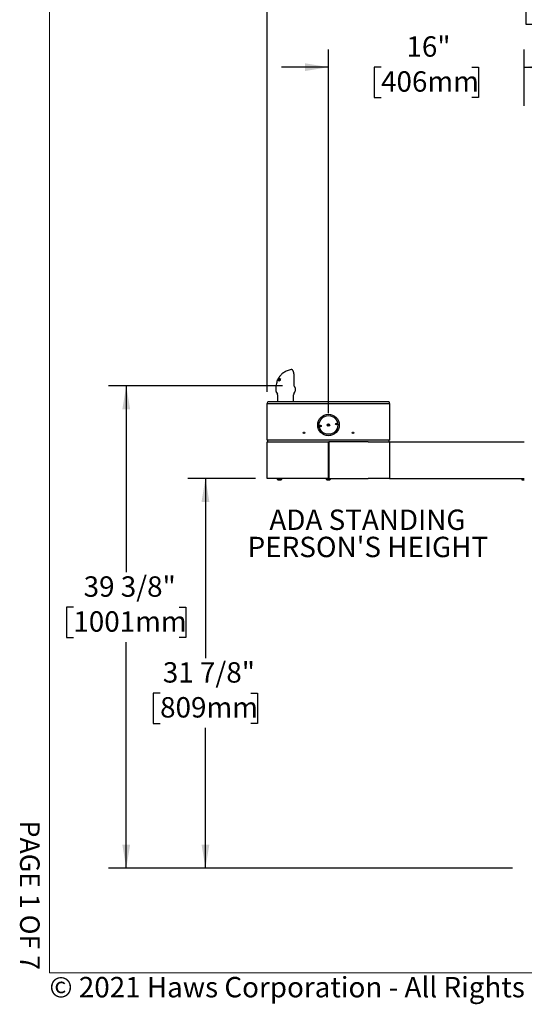
# Model space of a CAD drawing. Units: inches. Extents: x 0.2 to 10.8, y 0.2 to 8.2.
# Drawn here: x 0.2 to 2.8, y 0.2 to 5.3 of the extents above; entities that cross this region are included whole.
import ezdxf

# ---------------------------------------------------------------- set-up
doc = ezdxf.new("R2010")
doc.units = ezdxf.units.IN
doc.header["$MEASUREMENT"] = 0
doc.linetypes.add('PHANTOM', pattern=[0.5, 0.25, -0.05, 0.05, -0.05, 0.05, -0.05])
for name, color, linetype, lineweight in [('BORDER', 7, 'Continuous', 35), ('DIM', 7, 'Continuous', 25), ('TXT', 7, 'PHANTOM', 50)]:
    doc.layers.add(name, color=color, linetype=linetype, lineweight=lineweight)
doc.layers.add('PAGE_NUMBERS', color=7, linetype='Continuous')
doc.styles.add('SLDTEXTSTYLE0', font='TXT', dxfattribs={"width": 0.605})
doc.styles.add('SLDTEXTSTYLE4', font='TXT', dxfattribs={"width": 0.600499})
doc.dimstyles.new('SLDDIMSTYLE0', dxfattribs={"dimtxt": 0.101115, "dimasz": 0.12, "dimexe": 0, "dimexo": 0.0625, "dimgap": 0.025279, "dimtad": 0, "dimtih": 1, "dimtoh": 1, "dimdec": 3, "dimlfac": 16, "dimrnd": 1e-09, "dimzin": 12, "dimdsep": 46, "dimlunit": 5, "dimtxsty": 'SLDTEXTSTYLE0', "dimsah": 1, "dimcen": 0.09, "dimadec": 0, "dimazin": 3, "dimtfac": 1, "dimtdec": 3, "dimtofl": 0, "dimtmove": 0, "dimatfit": 3, "dimfxl": 0, "dimfrac": 2, "dimtolj": 1, "dimtzin": 12, "dimarcsym": 0})
doc.dimstyles.new('SLDDIMSTYLE1', dxfattribs={"dimtxt": 0.101115, "dimasz": 0.12, "dimexe": 0, "dimexo": 0.0625, "dimgap": 0.025279, "dimtad": 0, "dimtih": 1, "dimtoh": 1, "dimdec": 3, "dimlfac": 16, "dimrnd": 1e-09, "dimzin": 12, "dimdsep": 46, "dimlunit": 5, "dimtxsty": 'SLDTEXTSTYLE0', "dimsah": 1, "dimcen": 0.09, "dimadec": 0, "dimazin": 3, "dimtfac": 1, "dimtdec": 3, "dimtmove": 0, "dimatfit": 0, "dimfxl": 0, "dimfrac": 2, "dimtolj": 1, "dimtzin": 12, "dimarcsym": 0})
doc.dimstyles.new('SLDDIMSTYLE2', dxfattribs={"dimtxt": 0.101115, "dimasz": 0.12, "dimexe": 0, "dimexo": 0.0625, "dimgap": 0.025279, "dimtad": 0, "dimtih": 1, "dimtoh": 1, "dimdec": 6, "dimlfac": 16, "dimrnd": 1e-09, "dimzin": 12, "dimdsep": 46, "dimlunit": 5, "dimtxsty": 'SLDTEXTSTYLE0', "dimsah": 1, "dimcen": 0.09, "dimadec": 0, "dimazin": 3, "dimtfac": 1, "dimtdec": 3, "dimtofl": 0, "dimtmove": 0, "dimatfit": 3, "dimfxl": 0, "dimfrac": 2, "dimtolj": 1, "dimtzin": 12, "dimarcsym": 0})

# ---------------------------------------------------------------- blocks, each defined once
blk = doc.blocks.new('_D')
at = {"layer": 'DIM'}
for p, q in [((1.4417, 3.3603), (1.4417, 5.4826)), ((4.6917, 3.0595), (4.6917, 5.4826)), ((1.4417, 5.3926), (2.6654, 5.3926)), ((2.7966, 5.3926), (2.7619, 5.3926)), ((2.7619, 5.3926), (2.7619, 5.2373)), ((3.3367, 5.3926), (3.3715, 5.3926)), ((3.3715, 5.3926), (3.3715, 5.2373)), ((4.6917, 5.3926), (3.4679, 5.3926)), ((2.7619, 5.2373), (2.7966, 5.2373)), ((3.3715, 5.2373), (3.3367, 5.2373))]:
    blk.add_line(p, q, dxfattribs=at)
for points in [[(1.4417, 5.3926), (1.5617, 5.3726), (1.5617, 5.4126)], [(4.6917, 5.3926), (4.5717, 5.4126), (4.5717, 5.3726)]]:
    blk.add_solid(points, dxfattribs=at)
at = {"layer": 'DIM', "char_height": 0.10417, "attachment_point": 1, "style": 'SLDTEXTSTYLE0'}
for s, insert in [('52"', (2.9648, 5.55)), ('1321mm', (2.7966, 5.3715))]:
    blk.add_mtext(s, dxfattribs=dict(at, insert=insert))
blk = doc.blocks.new('_D_2')
at = {"layer": 'DIM'}
for p, q in [((1.7542, 3.251), (1.7542, 5.1084)), ((2.7542, 4.8205), (2.7542, 5.1084)), ((1.7542, 5.0184), (1.5142, 5.0184)), ((2.0227, 5.0184), (1.988, 5.0184)), ((1.988, 5.0184), (1.988, 4.8632)), ((2.4857, 5.0184), (2.5204, 5.0184)), ((2.5204, 5.0184), (2.5204, 4.8632)), ((2.7542, 5.0184), (2.9942, 5.0184)), ((1.988, 4.8632), (2.0227, 4.8632)), ((2.5204, 4.8632), (2.4857, 4.8632))]:
    blk.add_line(p, q, dxfattribs=at)
for points in [[(1.7542, 5.0184), (1.6342, 5.0384), (1.6342, 4.9984)], [(2.7542, 5.0184), (2.8742, 4.9984), (2.8742, 5.0384)]]:
    blk.add_solid(points, dxfattribs=at)
at = {"layer": 'DIM', "char_height": 0.10417, "attachment_point": 1, "style": 'SLDTEXTSTYLE0'}
for s, insert in [('16"', (2.1523, 5.1759)), ('406mm', (2.0227, 4.9974))]:
    blk.add_mtext(s, dxfattribs=dict(at, insert=insert))
blk = doc.blocks.new('_D_6')
at = {"layer": 'DIM'}
for p, q in [((1.3817, 2.9178), (1.0361, 2.9178)), ((1.1261, 2.9178), (1.1261, 2.0004)), ((0.8946, 1.822), (0.8599, 1.822)), ((0.8599, 1.822), (0.8599, 1.6667)), ((1.3576, 1.822), (1.3923, 1.822)), ((1.3923, 1.822), (1.3923, 1.6667)), ((0.8599, 1.6667), (0.8946, 1.6667)), ((1.3923, 1.6667), (1.3576, 1.6667)), ((1.1261, 0.9278), (1.1261, 1.6435)), ((2.6942, 0.9278), (1.0361, 0.9278))]:
    blk.add_line(p, q, dxfattribs=at)
for points in [[(1.1261, 2.9178), (1.1061, 2.7978), (1.1461, 2.7978)], [(1.1261, 0.9278), (1.1461, 1.0478), (1.1061, 1.0478)]]:
    blk.add_solid(points, dxfattribs=at)
at = {"layer": 'DIM', "char_height": 0.10417, "attachment_point": 1, "style": 'SLDTEXTSTYLE0'}
for s, insert in [('31 7/8"', (0.9085, 1.9794)), ('809mm', (0.8946, 1.801))]:
    blk.add_mtext(s, dxfattribs=dict(at, insert=insert))
blk = doc.blocks.new('_D_7')
at = {"layer": 'DIM'}
for p, q in [((1.5193, 3.3915), (0.6317, 3.3915)), ((0.7217, 3.3915), (0.7217, 2.4389)), ((0.4516, 2.2604), (0.4169, 2.2604)), ((0.4169, 2.2604), (0.4169, 2.1052)), ((0.9917, 2.2604), (1.0265, 2.2604)), ((1.0265, 2.2604), (1.0265, 2.1052)), ((0.4169, 2.1052), (0.4516, 2.1052)), ((0.7217, 0.9278), (0.7217, 2.082)), ((1.0265, 2.1052), (0.9917, 2.1052)), ((2.6942, 0.9278), (0.6317, 0.9278))]:
    blk.add_line(p, q, dxfattribs=at)
for points in [[(0.7217, 3.3915), (0.7017, 3.2715), (0.7417, 3.2715)], [(0.7217, 0.9278), (0.7417, 1.0478), (0.7017, 1.0478)]]:
    blk.add_solid(points, dxfattribs=at)
at = {"layer": 'DIM', "char_height": 0.10417, "attachment_point": 1, "style": 'SLDTEXTSTYLE0'}
for s, insert in [('39 3/8"', (0.5041, 2.4179)), ('1001mm', (0.4516, 2.2394))]:
    blk.add_mtext(s, dxfattribs=dict(at, insert=insert))
blk = doc.blocks.new('SW_NOTE_6')
at = {"layer": 'TXT', "color": 0, "char_height": 0.104167, "attachment_point": 2, "style": 'SLDTEXTSTYLE0'}
for s, insert in [('ADA STANDING', (0.5371, 0.1343)), ("PERSON'S HEIGHT", (0.5393, -0.0046))]:
    blk.add_mtext(s, dxfattribs=dict(at, insert=insert))

msp = doc.modelspace()

# ---------------------------------------------------------------- linework, layer by layer
at = {"color": 7, "linetype": 'Continuous', "lineweight": 25}
for p, q in [((1.56562278, 3.47385198), (1.56492373, 3.47379971)), ((1.49258515, 3.41698698), (1.49500941, 3.42177165)), ((1.49425867, 3.42055703), (1.49270044, 3.41712356)), ((1.49290986, 3.41762786), (1.49477765, 3.42186349)), ((1.49381144, 3.41747969), (1.49498483, 3.42078848)), ((1.49842433, 3.42806555), (1.49420281, 3.41750685)), ((1.49498483, 3.42078848), (1.49425867, 3.42055703)), ((1.49647975, 3.42484052), (1.49488462, 3.42182784)), ((1.49488462, 3.42182784), (1.49546626, 3.42201311)), ((1.49578736, 3.42147007), (1.49488462, 3.42182784)), ((1.49537715, 3.42309306), (1.49714579, 3.42642448)), ((1.49543267, 3.42296389), (1.49537715, 3.42309306)), ((1.49546626, 3.42201311), (1.49664614, 3.42476903)), ((1.50017721, 3.42543157), (1.49558854, 3.41747276)), ((1.4957946, 3.41946616), (1.49936146, 3.42818289)), ((1.49979329, 3.42818914), (1.49674437, 3.42121599)), ((1.49697103, 3.42092866), (1.50140922, 3.42808846)), ((1.49769093, 3.42756442), (1.49714009, 3.4264229)), ((1.49720181, 3.42609871), (1.4981544, 3.42797879)), ((1.49772904, 3.41722713), (1.50056576, 3.42556578)), ((1.4981544, 3.42797879), (1.49842433, 3.42806555)), ((1.50506571, 3.42753068), (1.49851534, 3.41710437)), ((1.49936146, 3.42818289), (1.49979329, 3.42818914)), ((1.49992407, 3.42089728), (1.50423756, 3.4276815)), ((1.50214665, 3.42800288), (1.50006372, 3.42263193)), ((1.5015954, 3.42658147), (1.50107152, 3.42678909)), ((1.50140922, 3.42808846), (1.50214665, 3.42800288)), ((1.50207717, 3.42782374), (1.50140922, 3.42808846)), ((1.50199361, 3.420528), (1.50287105, 3.42035204)), ((1.50282553, 3.4201983), (1.50199361, 3.420528)), ((1.50619105, 3.42133775), (1.50405558, 3.42218408)), ((1.50423756, 3.4276815), (1.50506571, 3.42753068)), ((1.50497648, 3.42738865), (1.50423756, 3.4276815)), ((1.50510426, 3.42433701), (1.50427497, 3.42466567)), ((1.50680745, 3.42010922), (1.50593017, 3.4204569)), ((1.5075398, 3.42061704), (1.50648595, 3.41740101)), ((1.50707495, 3.42153771), (1.5075398, 3.42061704)), ((1.50862255, 3.42541338), (1.5077906, 3.42574309)), ((1.50841165, 3.42350158), (1.50815479, 3.42356332)), ((1.50922934, 3.4264756), (1.50841165, 3.42350158)), ((1.50852089, 3.4268412), (1.50922934, 3.4264756)), ((1.57888796, 3.39594752), (1.57888796, 3.4389009)), ((1.48576105, 3.38205453), (1.48576105, 3.36690243)), ((1.4925402, 3.41689036), (1.49251356, 3.41672914)), ((1.49345456, 3.41878521), (1.4925402, 3.41689036)), ((1.49270044, 3.41712356), (1.49258515, 3.41698698)), ((1.49420281, 3.41750685), (1.49381144, 3.41747969)), ((1.49499241, 3.41750576), (1.49549986, 3.41874587)), ((1.49558854, 3.41747276), (1.49499241, 3.41750576)), ((1.49851534, 3.41710437), (1.49772904, 3.41722713)), ((1.49935589, 3.41844228), (1.49869934, 3.41870248)), ((1.50308186, 3.41604243), (1.50265111, 3.41628369)), ((1.50329688, 3.41739568), (1.50505524, 3.41669881)), ((1.50516394, 3.41667686), (1.50355432, 3.41731478)), ((1.50506802, 3.41673035), (1.50516394, 3.41667686)), ((1.50658131, 3.41861187), (1.50608312, 3.41880931)), ((1.58512259, 3.36692235), (1.58512259, 3.38017286)), ((1.4878789, 3.35904412), (1.49340905, 3.34946561)), ((1.49449759, 3.34540311), (1.49449759, 3.30846145)), ((1.57637259, 3.30846145), (1.57637259, 3.34540311)), ((1.57746114, 3.34946561), (1.58302924, 3.35910985)), ((1.44168509, 3.11283645), (1.44168509, 3.30033645)), ((1.44168509, 3.30033645), (1.55106009, 3.30033645)), ((1.55074759, 3.30846145), (1.44574759, 3.30846145)), ((1.95762259, 3.30846145), (1.55074759, 3.30846145)), ((1.55106009, 3.30033645), (1.95731009, 3.30033645)), ((1.95731009, 3.30033645), (2.06668509, 3.30033645)), ((2.06262259, 3.30846145), (1.95762259, 3.30846145)), ((2.06668509, 3.30033645), (2.06668509, 3.11283645)), ((1.75829051, 3.19567399), (1.74831141, 3.18882549)), ((1.75007968, 3.1862489), (1.76005878, 3.1930974)), ((1.55106009, 3.11283645), (1.44168509, 3.11283645)), ((1.44168509, 3.10533645), (1.55106009, 3.10533645)), ((1.44168509, 2.91783645), (1.44168509, 3.10533645)), ((1.44387259, 3.10533645), (1.44387259, 3.11283645)), ((1.95731009, 3.11283645), (1.55106009, 3.11283645)), ((1.55106009, 3.10533645), (1.75262259, 3.10533645)), ((1.75262259, 3.10533645), (1.75262259, 2.91783645)), ((1.75262259, 3.10533645), (1.75574759, 3.10533645)), ((1.75574759, 3.09421145), (1.75262259, 3.09421145)), ((1.75262259, 3.09056874), (1.75574759, 3.09059446)), ((1.75262259, 3.0899927), (1.75574759, 3.0899927)), ((1.75262259, 3.07971145), (1.75574759, 3.07971145)), ((1.75574759, 3.10533645), (1.75574759, 2.91783645)), ((1.95731009, 3.10533645), (1.75574759, 3.10533645)), ((2.06668509, 3.11283645), (1.95731009, 3.11283645)), ((1.95731009, 3.10533645), (2.06668509, 3.10533645)), ((2.06449759, 3.10533645), (2.06449759, 3.11283645)), ((2.06668509, 3.10533645), (2.75418509, 3.10533645)), ((2.06668509, 3.10533645), (2.06668509, 2.91783645)), ((1.55106009, 2.91783645), (1.44168509, 2.91783645)), ((1.49052884, 2.91783645), (1.49052884, 2.91777395)), ((1.49052884, 2.91777395), (1.49900425, 2.91777395)), ((1.49900425, 2.91777395), (1.51784134, 2.91777395)), ((1.51784134, 2.91777395), (1.51784134, 2.91783645)), ((1.75262259, 2.91783645), (1.55106009, 2.91783645)), ((1.74052884, 2.91783645), (1.74052884, 2.91777395)), ((1.74052884, 2.91777395), (1.7518499, 2.91777395)), ((1.7518499, 2.91777395), (1.76784134, 2.91777395)), ((1.75262259, 2.92721145), (1.75574759, 2.92721145)), ((1.75262259, 2.91971145), (1.75574759, 2.91971145)), ((1.75574759, 2.91783645), (1.95731009, 2.91783645)), ((1.76784134, 2.91777395), (1.76784134, 2.91783645)), ((2.06668509, 2.91783645), (1.95731009, 2.91783645)), ((2.06668509, 2.91783645), (2.75418509, 2.91783645)), ((2.74243509, 2.91554822), (2.74243509, 2.91783645)), ((1.49637259, 2.91146145), (1.50122122, 2.91146145)), ((1.50122122, 2.91146145), (1.51199759, 2.91146145)), ((1.74637259, 2.91146145), (1.75284917, 2.91146145)), ((1.75284917, 2.91146145), (1.76199759, 2.91146145)), ((2.74243509, 2.91199968), (2.74243509, 2.91554822)), ((2.74243509, 2.90971145), (2.74243509, 2.91199968)), ((2.75418509, 2.90971145), (2.74243509, 2.90971145))]:
    msp.add_line(p, q, dxfattribs=at)
for centre, radius in [((1.75418509, 3.19096145), 0.055), ((1.75418509, 3.19096145), 0.04765625), ((1.7138415, 3.18618809), 0.00390625), ((1.75418509, 3.19096145), 0.00625), ((1.79452869, 3.19573481), 0.00390625), ((1.62918509, 3.15064895), 0.00390625), ((1.87918509, 3.15064895), 0.00390625)]:
    msp.add_circle(centre, radius, dxfattribs=at)
for centre, radius, start, end in [((1.48637259, 3.34540311), 0.008125, 0, 30), ((1.58449759, 3.34540311), 0.008125, 150, 180), ((1.56949759, 3.36692235), 0.015625, 330, 0), ((1.44574759, 3.30439895), 0.0040625, 90, 180), ((1.44574759, 3.30439895), 0.0040625, 180, 270), ((2.06262259, 3.30439895), 0.0040625, 360, 90), ((2.06262259, 3.30439895), 0.0040625, 270, 360), ((1.75418509, 3.19096145), 0.04353125, 183.19102161, 190.30443992), ((1.75418509, 3.19096145), 0.04353125, 3.19102108, 10.30444045), ((1.50418509, 2.92455497), 0.01524714, 206.40672029, 239.17677017), ((1.50418509, 2.92455497), 0.01524714, 300.82322983, 333.59327971), ((1.75418509, 2.92455497), 0.01524714, 206.40672029, 239.17677017), ((1.75418509, 2.92455497), 0.01524714, 300.82322983, 333.59327971)]:
    msp.add_arc(centre, radius, start, end, dxfattribs=at)
for points, knots in [([(1.56455989, 3.47369322), (1.56104666, 3.47307101), (1.55373285, 3.4717757), (1.54333535, 3.46810532), (1.5337465, 3.46351653), (1.52492424, 3.45800339), (1.5173032, 3.45198577), (1.51086476, 3.44569403), (1.50650323, 3.44062496), (1.5034938, 3.43665213), (1.5014631, 3.43372692), (1.49974343, 3.43101567), (1.49854334, 3.42897972), (1.49788344, 3.42774373), (1.49768267, 3.42736768)], [0, 0, 0, 0, 0.126314279, 0.2629593852, 0.3900218533, 0.5043431385, 0.6334696979, 0.7357462883, 0.8234651286, 0.8701567738, 0.9124062573, 0.9503009583, 0.9848789403, 1, 1, 1, 1]), ([(1.56492373, 3.47379971), (1.56480715, 3.47379902), (1.56467864, 3.47379826), (1.56455621, 3.47376944), (1.56454486, 3.47376676)], [0, 0, 0, 0, 0.9072235159, 1, 1, 1, 1]), ([(1.56561606, 3.47380072), (1.56548437, 3.4738218), (1.56513223, 3.47387819), (1.56479623, 3.47376853), (1.56458588, 3.47369987)], [0, 0, 0, 0, 0.3739542023, 1, 1, 1, 1]), ([(1.5788748, 3.43890124), (1.57887465, 3.43972621), (1.57887422, 3.44210931), (1.57869331, 3.44610096), (1.57829857, 3.45072518), (1.57768773, 3.45515035), (1.57687946, 3.45924753), (1.5758612, 3.4629717), (1.574595, 3.46637313), (1.57310177, 3.46918318), (1.57139073, 3.47133734), (1.5695678, 3.47277461), (1.56758535, 3.47372087), (1.56611043, 3.47379368), (1.56540052, 3.47382873)], [0, 0, 0, 0, 0.0463368076, 0.1338535782, 0.2261714251, 0.317922407, 0.4113714558, 0.5072698943, 0.6072809384, 0.7159418642, 0.8083079624, 0.8799666738, 0.942225495, 1, 1, 1, 1]), ([(1.49674437, 3.42121599), (1.49660621, 3.42085126), (1.49639896, 3.42030412), (1.49613177, 3.4195698), (1.496001, 3.41920126), (1.49593561, 3.41901698)], [0, 0, 0, 0, 0.4999519784, 0.7499701674, 1, 1, 1, 1]), ([(1.49593561, 3.41901698), (1.4960203, 3.41917696), (1.49623203, 3.41957692), (1.49657584, 3.42021512), (1.49683929, 3.42069081), (1.49697103, 3.42092866)], [0, 0, 0, 0, 0.2499750133, 0.6249708902, 1, 1, 1, 1]), ([(1.49761672, 3.42682159), (1.49742471, 3.42648702), (1.49713527, 3.42598268), (1.49675773, 3.42532519), (1.49657254, 3.42500231), (1.49647975, 3.42484052)], [0, 0, 0, 0, 0.4957763411, 0.747329148, 1, 1, 1, 1]), ([(1.49664614, 3.42476903), (1.49672477, 3.42494135), (1.49692137, 3.42537218), (1.49724307, 3.42605676), (1.49749217, 3.42656664), (1.49761672, 3.42682159)], [0, 0, 0, 0, 0.249966839, 0.6249606411, 1, 1, 1, 1]), ([(1.50006372, 3.42263193), (1.49983411, 3.42198496), (1.49948955, 3.42101407), (1.49903772, 3.41969872), (1.49881215, 3.41903461), (1.49869934, 3.41870248)], [0, 0, 0, 0, 0.49961714475, 0.74975303929, 1, 1, 1, 1]), ([(1.49869934, 3.41870248), (1.49879928, 3.41888645), (1.49904913, 3.41934641), (1.49945633, 3.42007851), (1.49976815, 3.42062434), (1.49992407, 3.42089728)], [0, 0, 0, 0, 0.2499696406, 0.6249648264, 1, 1, 1, 1]), ([(1.50107152, 3.42678909), (1.500921, 3.42656373), (1.50069521, 3.42622569), (1.50039822, 3.42577247), (1.50025088, 3.4255452), (1.50017721, 3.42543157)], [0, 0, 0, 0, 0.4999787387, 0.7499869058, 1, 1, 1, 1]), ([(1.50056576, 3.42556578), (1.50060715, 3.42566805), (1.50071062, 3.42592375), (1.50087866, 3.42633172), (1.50100724, 3.42663663), (1.50107152, 3.42678909)], [0, 0, 0, 0, 0.2499867767, 0.6249895405, 1, 1, 1, 1]), ([(1.50189972, 3.41670455), (1.5018588, 3.41672483), (1.50160182, 3.41685223), (1.50141981, 3.41749798), (1.5013701, 3.41848966), (1.50160008, 3.4195634), (1.50187544, 3.42023834), (1.50199361, 3.420528)], [0, 0, 0, 0, 0.0487344646, 0.3060429982, 0.5641200923, 0.812939544, 1, 1, 1, 1]), ([(1.50287105, 3.42035204), (1.50272988, 3.41995328), (1.50250272, 3.41931162), (1.50245809, 3.41849863), (1.50264374, 3.41790914), (1.50301154, 3.41748612), (1.50338975, 3.41736673), (1.50355432, 3.41731478)], [0, 0, 0, 0, 0.260697582, 0.4195064628, 0.5779777995, 0.8163705094, 1, 1, 1, 1]), ([(1.50405558, 3.42218408), (1.50393906, 3.42245534), (1.50375576, 3.42288206), (1.50388784, 3.42376645), (1.50410235, 3.42432236), (1.50425063, 3.42461726), (1.50427497, 3.42466567)], [0, 0, 0, 0, 0.4428629328, 0.6966680305, 0.9502059651, 1, 1, 1, 1]), ([(1.50593017, 3.4204569), (1.50559363, 3.4207428), (1.50508955, 3.42117103), (1.50443417, 3.42167833), (1.50418207, 3.4220151), (1.50405558, 3.42218408)], [0, 0, 0, 0, 0.50018589184, 0.74920746214, 1, 1, 1, 1]), ([(1.50427497, 3.42466567), (1.50446775, 3.42498789), (1.50485396, 3.42563341), (1.5056118, 3.42640007), (1.50652254, 3.42696631), (1.50738087, 3.4271545), (1.50792074, 3.42707355), (1.50813205, 3.42704186)], [0, 0, 0, 0, 0.1811417283, 0.3628927163, 0.542005992, 0.8207383317, 1, 1, 1, 1]), ([(1.50521788, 3.42458093), (1.5051752, 3.42449414), (1.50507084, 3.42428193), (1.50496285, 3.42392861), (1.50496864, 3.4237106), (1.5049716, 3.42359892)], [0, 0, 0, 0, 0.252324325, 0.616945606, 1, 1, 1, 1]), ([(1.5049716, 3.42359892), (1.50508126, 3.42338675), (1.50537024, 3.42282761), (1.50621878, 3.4223629), (1.50678959, 3.42181275), (1.50707495, 3.42153771)], [0, 0, 0, 0, 0.23418019391, 0.61713479267, 1, 1, 1, 1]), ([(1.5074986, 3.42583258), (1.50722244, 3.42587396), (1.5068217, 3.42593401), (1.50619781, 3.42568125), (1.50577334, 3.42535157), (1.50543492, 3.42496046), (1.50528304, 3.42469489), (1.50521788, 3.42458093)], [0, 0, 0, 0, 0.39298455979, 0.5702664106, 0.74814974727, 0.89193408973, 1, 1, 1, 1]), ([(1.50608312, 3.41880931), (1.5061476, 3.41897713), (1.50627732, 3.41931472), (1.50628767, 3.41981228), (1.50614888, 3.42018789), (1.50600044, 3.42037046), (1.50593017, 3.4204569)], [0, 0, 0, 0, 0.2416353061, 0.4860710528, 0.7566943514, 1, 1, 1, 1]), ([(1.50619105, 3.42133775), (1.50617073, 3.4214747), (1.50613498, 3.42171561), (1.50619754, 3.42211806), (1.50622454, 3.42229172)], [0, 0, 0, 0, 0.5684727576, 1, 1, 1, 1]), ([(1.50680745, 3.42010922), (1.50673808, 3.42024986), (1.5066238, 3.42048157), (1.50643553, 3.42073919), (1.50628852, 3.42098587), (1.50622353, 3.42122048), (1.50619105, 3.42133775)], [0, 0, 0, 0, 0.3399393314, 0.5600249231, 0.7800824513, 1, 1, 1, 1]), ([(1.50658131, 3.41861187), (1.50664707, 3.41880313), (1.50677853, 3.41918552), (1.50688165, 3.41976893), (1.5068356, 3.41998013), (1.50680745, 3.42010922)], [0, 0, 0, 0, 0.2800885009, 0.5599704938, 1, 1, 1, 1]), ([(1.50815479, 3.42356332), (1.50826639, 3.42385445), (1.50845008, 3.4243336), (1.50847199, 3.42494179), (1.50831816, 3.4253966), (1.50797107, 3.42569589), (1.5076534, 3.4257878), (1.5074986, 3.42583258)], [0, 0, 0, 0, 0.243350411, 0.4005049405, 0.5576041506, 0.7844334838, 1, 1, 1, 1]), ([(1.5077428, 3.42592744), (1.50782004, 3.42603794), (1.50825981, 3.426667), (1.50856336, 3.42672442), (1.50881359, 3.42677176)], [0, 0, 0, 0, 0.1756458, 1, 1, 1, 1]), ([(1.50831057, 3.42350158), (1.50841574, 3.42383123), (1.50862538, 3.42448831), (1.50871454, 3.42530337), (1.50853953, 3.42536295), (1.50844773, 3.4253942)], [0, 0, 0, 0, 0.3237285166, 0.645261876, 1, 1, 1, 1]), ([(1.4927679, 3.41698286), (1.49171145, 3.41423728), (1.48914573, 3.40756926), (1.4864246, 3.39584483), (1.48599383, 3.38689219), (1.48576105, 3.3820543)], [0, 0, 0, 0, 0.2434064519, 0.5911455758, 1, 1, 1, 1]), ([(1.50648595, 3.41740101), (1.50621636, 3.41712802), (1.50567824, 3.41658316), (1.50463661, 3.41607037), (1.50375678, 3.41592387), (1.50323674, 3.41601522), (1.50308186, 3.41604243)], [0, 0, 0, 0, 0.2368014586, 0.4726512534, 0.8429356894, 1, 1, 1, 1]), ([(1.50355432, 3.41731478), (1.50384772, 3.41728451), (1.50430361, 3.41723749), (1.50500628, 3.41752868), (1.50551492, 3.41794087), (1.50587832, 3.41839213), (1.50603153, 3.41870421), (1.50608312, 3.41880931)], [0, 0, 0, 0, 0.3653613746, 0.5676973657, 0.7401064375, 0.912478813, 1, 1, 1, 1]), ([(1.50452897, 3.41550086), (1.50443656, 3.41553019), (1.5041875, 3.41560924), (1.50408126, 3.41619073), (1.50422574, 3.41688038), (1.50425421, 3.41701627)], [0, 0, 0, 0, 0.3214375581, 0.8662938416, 1, 1, 1, 1]), ([(1.50516394, 3.41667686), (1.50526386, 3.41669782), (1.50546336, 3.41673965), (1.50585181, 3.41714728), (1.50626104, 3.41783029), (1.50647459, 3.41835142), (1.50658131, 3.41861187)], [0, 0, 0, 0, 0.28091716755, 0.56081273975, 0.78050179957, 1, 1, 1, 1]), ([(1.57964658, 3.39094209), (1.57954018, 3.39127548), (1.57923979, 3.39221676), (1.57893785, 3.3939682), (1.57892708, 3.39535869), (1.57892248, 3.39595197)], [0, 0, 0, 0, 0.2392272695, 0.6754022895, 1, 1, 1, 1]), ([(1.58367241, 3.38401527), (1.58364976, 3.38404555), (1.58337217, 3.38441646), (1.58293022, 3.38486329), (1.58212895, 3.38584292), (1.58115056, 3.3873165), (1.58029872, 3.38891397), (1.57983647, 3.39029383), (1.57962911, 3.39091284)], [0, 0, 0, 0, 0.0165521747, 0.2027925666, 0.4904886499, 0.6911360868, 0.8614445611, 1, 1, 1, 1]), ([(1.58510114, 3.38040911), (1.58503937, 3.38092353), (1.58490983, 3.38200234), (1.58429782, 3.38318656), (1.58387381, 3.38375284), (1.58366633, 3.38402996)], [0, 0, 0, 0, 0.3176041839, 0.6660697487, 1, 1, 1, 1]), ([(1.48584681, 3.36690188), (1.48585704, 3.36603053), (1.48588018, 3.36405863), (1.48664372, 3.361379), (1.4875521, 3.35974576), (1.48792623, 3.35907308)], [0, 0, 0, 0, 0.31771237066, 0.71898924626, 1, 1, 1, 1])]:
    msp.add_open_spline(points, degree=3, knots=knots, dxfattribs=at)
for points in [[(1.75574759, 3.09400141), (1.75522676, 3.0939933), (1.75418509, 3.09397707), (1.75314343, 3.09396085), (1.75262259, 3.09395274)], [(1.75574759, 3.09150312), (1.75522676, 3.09149444), (1.75418509, 3.09147707), (1.75314343, 3.09145971), (1.75262259, 3.09145103)], [(1.75574759, 3.09119062), (1.75522676, 3.09118194), (1.75418509, 3.09116457), (1.75314343, 3.09114721), (1.75262259, 3.09113853)]]:
    msp.add_open_spline(points, degree=3, dxfattribs=at)
at = {"layer": 'BORDER', "lineweight": 18}
for p in [(0.329927, 8.19207317), (10.629927, 0.39207317)]:
    msp.add_line(p, (0.329927, 0.39207317), dxfattribs=at)

# ---------------------------------------------------------------- block references
at = {"layer": 'TXT'}
msp.add_blockref('SW_NOTE_6', (1.41626155, 2.6246834), dxfattribs=at)

# ---------------------------------------------------------------- texts
at = {"layer": 'BORDER', "insert": (0.3294523, 0.37184701), "char_height": 0.10416666667, "attachment_point": 1, "style": 'SLDTEXTSTYLE0'}
msp.add_mtext('© 2021 Haws Corporation - All Rights Reserved.  HAWS® and other trademarks used in these materials are the exclusive property of Haws Corporation.', dxfattribs=at)
at = {"layer": 'PAGE_NUMBERS', "insert": (0.27940284, 0.40702401), "char_height": 0.1, "attachment_point": 3, "rotation": 270, "style": 'SLDTEXTSTYLE4'}
msp.add_mtext('PAGE 1 OF 7', dxfattribs=at)

# ---------------------------------------------------------------- dimensions: what is measured, and where the dimension line sits
at = {"layer": 'DIM'}
for base, p1, p2, dimstyle, picture, middle in [((4.69168509, 5.39255643), (1.44168509, 3.30033645), (4.69168509, 2.99952395), 'SLDDIMSTYLE0', '_D', (3.06668509, 5.39255643)), ((2.75418509, 5.01844724), (1.75418509, 3.19096145), (2.75418509, 4.76048393), 'SLDDIMSTYLE1', '_D_2', (2.25418509, 5.01844724))]:
    dim = msp.add_linear_dim(base=base, p1=p1, p2=p2, dimstyle=dimstyle, dxfattribs=at)
    dim.commit()
    dim.dimension.update_dxf_attribs({"geometry": picture, "text_midpoint": middle, "dimtype": 160})
for base, p1, picture, middle in [((0.72168497, 0.92777395), (1.57926432, 3.39145455), '_D_7', (0.72168497, 2.15961425)), ((1.12607547, 0.92777395), (1.44168509, 2.91783645), '_D_6', (1.12607547, 1.9228052))]:
    dim = msp.add_linear_dim(base=base, p1=p1, p2=(2.75418509, 0.92777395), angle=90, dimstyle='SLDDIMSTYLE2', dxfattribs=at)
    dim.commit()
    dim.dimension.update_dxf_attribs({"geometry": picture, "text_midpoint": middle, "dimtype": 160})

doc.saveas('drawing.dxf')
